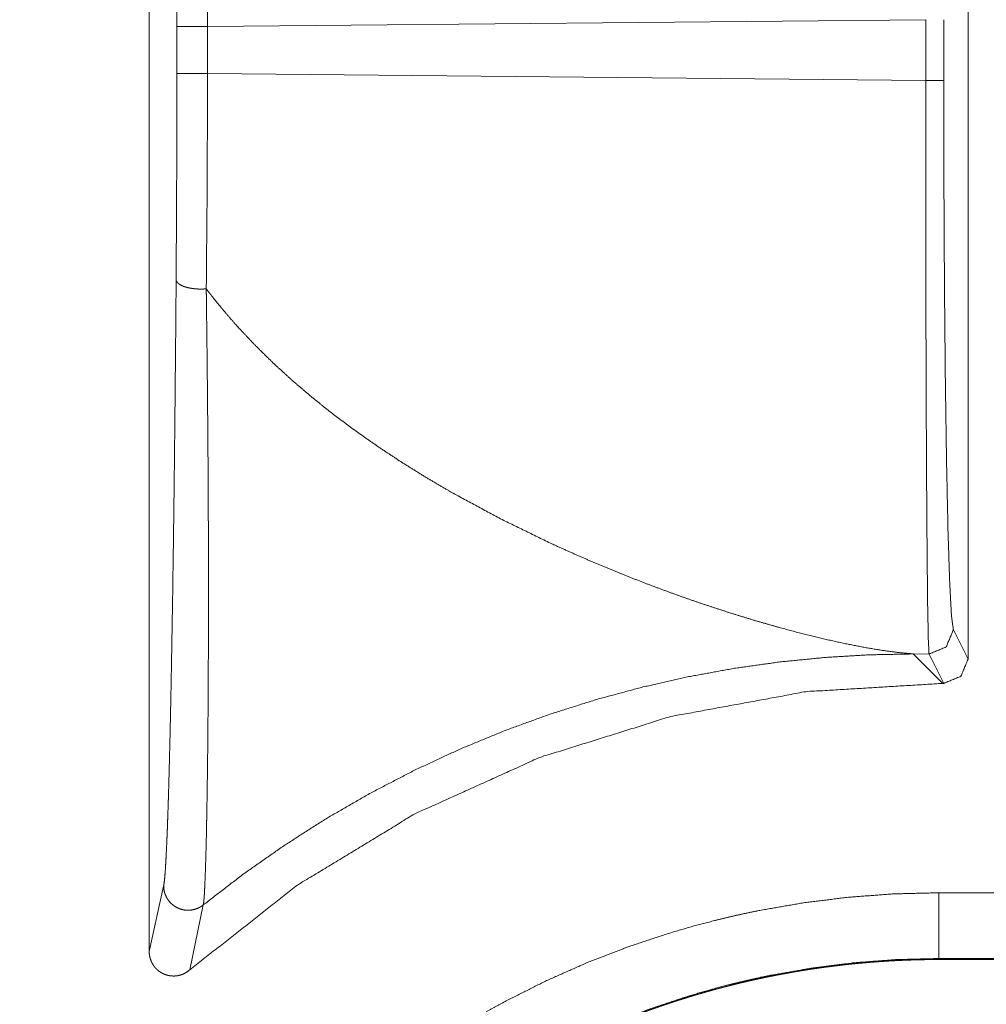
# Model space of a CAD drawing. Units: inches. Extents: x 68 to 120, y 5 to 129.
# Drawn here: x 114 to 114, y 13 to 14 of the extents above; entities that cross this region are included whole.
import ezdxf

# ---------------------------------------------------------------- set-up
doc = ezdxf.new("R2010")
doc.units = ezdxf.units.IN
doc.header["$MEASUREMENT"] = 0
doc.layers.add('Trimetric', color=7, linetype='Continuous')

msp = doc.modelspace()

# ---------------------------------------------------------------- linework, layer by layer
at = {"layer": 'Trimetric', "color": 12, "linetype": 'Continuous', "lineweight": 18}
for p, q in [((113.63596, 13.14161), (113.63596, 13.88161)), ((113.97197, 13.76154), (113.97197, 13.26168)), ((113.64731, 13.50192), (113.64731, 13.5213)), ((113.65989, 13.5213), (113.95459, 13.52406)), ((113.65989, 13.5213), (113.65989, 13.50192)), ((113.95459, 13.49916), (113.95459, 13.52406)), ((113.962, 13.52406), (113.962, 13.49916)), ((113.95459, 13.49916), (113.65989, 13.50192)), ((113.96594, 13.27372), (113.97197, 13.26168)), ((113.9616, 13.25168), (113.94951, 13.26378)), ((113.94951, 13.26378), (113.95596, 13.26372)), ((113.96197, 13.25168), (113.95596, 13.26372)), ((113.9616, 13.25168), (113.96197, 13.25168)), ((113.63596, 13.14161), (113.64189, 13.16853)), ((113.96, 13.16576), (114.04097, 13.16576)), ((113.65816, 13.16076), (113.6526, 13.13412)), ((114.06106, 13.13877), (113.96, 13.13877)), ((113.96, 13.13877), (113.96, 13.13836)), ((119.48679, 13.13836), (113.96, 13.13836))]:
    msp.add_line(p, q, dxfattribs=at)
for points, knots in [([(113.65938, 13.60958), (113.65976, 13.56626), (113.65989, 13.5213)], [0, 0, 0.490716, 1, 1]), ([(113.64731, 13.5213), (113.64723, 13.56435), (113.64701, 13.60583)], [0, 0, 0.509288, 1, 1]), ([(113.64701, 13.41735), (113.64723, 13.45885), (113.64731, 13.50192)], [0, 0, 0.490702, 1, 1]), ([(113.65989, 13.50192), (113.65976, 13.45696), (113.65938, 13.41364)], [0, 0, 0.509284, 1, 1]), ([(113.95595, 13.26372), (113.95567, 13.26967), (113.95539, 13.28404), (113.95516, 13.3063), (113.95495, 13.33565), (113.95478, 13.37098), (113.95466, 13.41102), (113.9546, 13.45427), (113.95459, 13.49916)], [0, 0, 0.025281, 0.086325, 0.180896, 0.305518, 0.455609, 0.625642, 0.809358, 1, 1]), ([(113.96199, 13.49916), (113.96207, 13.45618), (113.96229, 13.41477), (113.96266, 13.37643), (113.96315, 13.3426), (113.96374, 13.3145), (113.96443, 13.29318), (113.96517, 13.27941), (113.96594, 13.27372)], [0, 0, 0.190555, 0.374192, 0.544158, 0.694205, 0.818806, 0.913395, 0.97451, 1, 1]), ([(113.64189, 13.16853), (113.64211, 13.16988), (113.64233, 13.17193), (113.64254, 13.17463), (113.64275, 13.17794), (113.64296, 13.18182), (113.64317, 13.18625), (113.64327, 13.18867), (113.64338, 13.19122), (113.64347, 13.19389), (113.64357, 13.19668), (113.64367, 13.19958), (113.64377, 13.20259), (113.64382, 13.20414), (113.64386, 13.20571), (113.64396, 13.20893), (113.64414, 13.21563), (113.64433, 13.22269), (113.64451, 13.23007), (113.64485, 13.2458), (113.64516, 13.26274), (113.64539, 13.27619), (113.64551, 13.28316), (113.64559, 13.28789), (113.64561, 13.29027), (113.6459, 13.30972), (113.64616, 13.32988), (113.64628, 13.34021), (113.64651, 13.36137), (113.64672, 13.3832), (113.64688, 13.40005), (113.64692, 13.40576), (113.64697, 13.41153), (113.64701, 13.41735)], [0, 0, 0.005471, 0.013757, 0.024641, 0.03796, 0.053571, 0.071393, 0.081112, 0.09136, 0.10211, 0.113322, 0.124988, 0.137097, 0.143312, 0.149634, 0.162565, 0.189508, 0.217853, 0.247542, 0.310751, 0.378792, 0.432863, 0.460857, 0.479838, 0.489405, 0.567578, 0.648562, 0.690069, 0.775073, 0.862782, 0.930471, 0.953429, 0.9766, 1, 1]), ([(113.65938, 13.4136), (113.65827, 13.41353), (113.65715, 13.41351), (113.65603, 13.41353), (113.65492, 13.4136), (113.65384, 13.41372), (113.6528, 13.41389), (113.65181, 13.4141), (113.65089, 13.41435), (113.65004, 13.41463), (113.64929, 13.41496), (113.64862, 13.41531), (113.64806, 13.41569), (113.64762, 13.41608), (113.64729, 13.4165), (113.64709, 13.41692), (113.64701, 13.41735)], [0, 0, 0.080696, 0.162189, 0.243684, 0.324387, 0.4035, 0.480238, 0.55383, 0.623507, 0.688538, 0.748257, 0.802954, 0.852057, 0.895409, 0.93374, 0.968166, 1, 1]), ([(113.65938, 13.4136), (113.65938, 13.41323), (113.65938, 13.41285), (113.65939, 13.41248), (113.65939, 13.41211), (113.65942, 13.41062), (113.65943, 13.40914), (113.65946, 13.40766), (113.65949, 13.40471), (113.65952, 13.40177), (113.6596, 13.39594), (113.65979, 13.37876), (113.66, 13.3565), (113.66008, 13.34564), (113.66015, 13.33495), (113.6602, 13.32443), (113.66024, 13.31408), (113.66026, 13.30391), (113.66028, 13.29392), (113.66028, 13.27929), (113.66025, 13.26981), (113.66024, 13.26518), (113.66016, 13.24739), (113.66003, 13.2308), (113.65995, 13.22298), (113.65986, 13.21549), (113.65965, 13.20155), (113.6596, 13.19829), (113.65957, 13.1967), (113.65953, 13.19514), (113.65948, 13.1921), (113.65942, 13.18918), (113.65929, 13.1837), (113.65914, 13.17871), (113.659, 13.17424), (113.65884, 13.17031), (113.65877, 13.16855), (113.65869, 13.16694), (113.65865, 13.16619), (113.65861, 13.16548), (113.65856, 13.16481), (113.65852, 13.16419), (113.65843, 13.16306), (113.6583, 13.1617), (113.65824, 13.16134), (113.65823, 13.16118), (113.65821, 13.16103), (113.65819, 13.16096), (113.65818, 13.16089), (113.65818, 13.16086), (113.65817, 13.16082), (113.65817, 13.16081), (113.65817, 13.16078), (113.65817, 13.16078), (113.65815, 13.16077), (113.65815, 13.16076)], [0, 0, 0.001477, 0.002954, 0.004429, 0.005903, 0.011786, 0.017656, 0.02351, 0.035179, 0.046787, 0.069845, 0.137799, 0.225797, 0.268748, 0.311026, 0.352622, 0.393535, 0.433749, 0.473249, 0.531121, 0.568587, 0.586897, 0.657242, 0.722838, 0.753767, 0.783394, 0.838516, 0.851396, 0.857691, 0.863875, 0.875892, 0.887444, 0.90913, 0.928854, 0.946542, 0.962107, 0.969058, 0.975427, 0.978392, 0.981199, 0.983855, 0.986348, 0.990822, 0.996218, 0.997658, 0.9983, 0.998905, 0.999189, 0.999461, 0.99959, 0.999729, 0.99979, 0.99988, 0.999912, 0.999971, 1, 1]), ([(113.94951, 13.26378), (113.94343, 13.26435), (113.93666, 13.26525), (113.92923, 13.2665), (113.92124, 13.26807), (113.91272, 13.26996), (113.90378, 13.27215), (113.89444, 13.27464), (113.88477, 13.27741), (113.87481, 13.28046), (113.86461, 13.28378), (113.85944, 13.28554), (113.85423, 13.28736), (113.849, 13.28925), (113.84373, 13.2912), (113.83313, 13.29528), (113.82248, 13.2996), (113.81181, 13.30417), (113.80117, 13.30896), (113.78012, 13.31922), (113.75957, 13.33034), (113.74956, 13.33622), (113.73978, 13.3423), (113.73024, 13.34859), (113.72098, 13.35507), (113.71199, 13.36175), (113.70335, 13.36862), (113.69503, 13.37568), (113.68709, 13.38293), (113.67952, 13.39035), (113.67237, 13.39795), (113.66896, 13.40181), (113.66564, 13.40571), (113.66404, 13.40768), (113.66245, 13.40965), (113.66167, 13.41065), (113.66128, 13.41114), (113.66089, 13.41164), (113.66012, 13.41262), (113.65936, 13.41361)], [0, 0, 0.018303, 0.03878, 0.061336, 0.085758, 0.111901, 0.139507, 0.168465, 0.198628, 0.229852, 0.261989, 0.278356, 0.294895, 0.311572, 0.328423, 0.362466, 0.39692, 0.431684, 0.466656, 0.536853, 0.606882, 0.641685, 0.676207, 0.710462, 0.744338, 0.777893, 0.810995, 0.8437, 0.875922, 0.907692, 0.938958, 0.954401, 0.969756, 0.977357, 0.984956, 0.988739, 0.990636, 0.992526, 0.996271, 1, 1]), ([(113.96594, 13.27372), (113.96301, 13.26665), (113.95595, 13.26372)], [0, 0, 0.500231, 1, 1]), ([(113.65815, 13.16076), (113.67468, 13.17348), (113.6917, 13.1854), (113.70914, 13.1965), (113.72697, 13.20677), (113.74512, 13.21618), (113.76352, 13.22472), (113.78213, 13.23239), (113.80088, 13.2392), (113.8197, 13.24513), (113.83857, 13.25021), (113.8574, 13.25445), (113.87616, 13.25787), (113.89479, 13.26049), (113.91326, 13.26232), (113.9315, 13.26341), (113.94951, 13.26378)], [0, 0, 0.06619, 0.132157, 0.197815, 0.263119, 0.328025, 0.392425, 0.45632, 0.519642, 0.582316, 0.644348, 0.705618, 0.766164, 0.825897, 0.884802, 0.942819, 1, 1]), ([(113.97197, 13.26168), (113.96904, 13.25461), (113.96197, 13.25168)], [0, 0, 0.500069, 1, 1]), ([(113.65259, 13.13412), (113.69684, 13.16893), (113.74496, 13.19813), (113.79627, 13.2213), (113.85002, 13.23809), (113.90539, 13.24827), (113.9616, 13.25168)], [0, 0, 0.166647, 0.333285, 0.49992, 0.66662, 0.833297, 1, 1]), ([(113.58282, 12.78857), (113.58327, 12.80717), (113.58465, 12.82562), (113.5869, 12.84392), (113.59005, 12.86207), (113.59409, 12.88006), (113.599, 12.89791), (113.60038, 12.90235), (113.6018, 12.90677), (113.60328, 12.91119), (113.60405, 12.9134), (113.60483, 12.9156), (113.60808, 12.92433), (113.61151, 12.93295), (113.61901, 12.94985), (113.62729, 12.96631), (113.63637, 12.98233), (113.64623, 12.99792), (113.65146, 13.00555), (113.65688, 13.01307), (113.65966, 13.01679), (113.6625, 13.02048), (113.66539, 13.02414), (113.66832, 13.02777), (113.68045, 13.04185), (113.69319, 13.05523), (113.70653, 13.06794), (113.72047, 13.07997), (113.735, 13.09133), (113.75015, 13.10201), (113.75403, 13.10457), (113.75795, 13.10709), (113.75992, 13.10833), (113.7619, 13.10956), (113.7639, 13.11078), (113.76589, 13.11199), (113.77391, 13.11668), (113.78203, 13.12115), (113.79852, 13.12947), (113.81535, 13.13694), (113.83253, 13.14358), (113.85005, 13.14938), (113.85894, 13.15197), (113.86792, 13.15434), (113.87244, 13.15545), (113.87698, 13.1565), (113.88154, 13.1575), (113.88611, 13.15844), (113.90443, 13.16163), (113.92285, 13.16392), (113.94138, 13.1653), (113.96, 13.16576)], [0, 0, 0.031413, 0.062639, 0.093757, 0.124845, 0.155976, 0.187215, 0.195058, 0.202905, 0.210772, 0.214713, 0.218655, 0.234377, 0.250039, 0.28125, 0.31235, 0.343433, 0.374564, 0.390182, 0.405824, 0.413667, 0.421524, 0.429399, 0.437269, 0.468625, 0.499827, 0.530916, 0.562001, 0.593131, 0.624407, 0.632256, 0.64012, 0.644066, 0.648001, 0.651943, 0.655873, 0.671553, 0.687209, 0.718373, 0.749467, 0.780546, 0.811705, 0.827316, 0.843, 0.850852, 0.858725, 0.866599, 0.874475, 0.905864, 0.937201, 0.968562, 1, 1]), ([(113.65815, 13.16076), (113.65701, 13.15996), (113.65574, 13.15933), (113.65442, 13.15889), (113.65305, 13.15863), (113.65164, 13.15857), (113.65025, 13.1587), (113.64888, 13.15903), (113.64758, 13.15955), (113.64636, 13.16024), (113.64525, 13.16109), (113.64426, 13.1621), (113.64344, 13.16322), (113.64278, 13.16446), (113.64228, 13.16577), (113.64199, 13.16714), (113.64189, 13.16853)], [0, 0, 0.062223, 0.125139, 0.187624, 0.24967, 0.312448, 0.374875, 0.43759, 0.500043, 0.562747, 0.625154, 0.687957, 0.75019, 0.812679, 0.875279, 0.937616, 1, 1]), ([(113.65259, 13.13412), (113.65146, 13.13324), (113.65021, 13.13254), (113.64955, 13.13226), (113.64887, 13.13202), (113.64818, 13.13184), (113.64748, 13.1317), (113.64713, 13.13166), (113.64676, 13.13162), (113.6464, 13.1316), (113.64604, 13.13159), (113.64532, 13.13161), (113.64461, 13.13168), (113.64391, 13.1318), (113.64321, 13.13197), (113.64252, 13.1322), (113.64185, 13.13247), (113.64121, 13.13278), (113.6406, 13.13315), (113.64, 13.13356), (113.63944, 13.13401), (113.63892, 13.13449), (113.63843, 13.13501), (113.63819, 13.13529), (113.63797, 13.13557), (113.63776, 13.13586), (113.63757, 13.13616), (113.63688, 13.13742), (113.63637, 13.13876), (113.63619, 13.13946), (113.63607, 13.14017), (113.63599, 13.14088), (113.63597, 13.14161)], [0, 0, 0.062339, 0.124709, 0.156144, 0.187341, 0.218434, 0.24959, 0.265038, 0.280983, 0.296882, 0.312189, 0.343937, 0.374695, 0.405749, 0.437268, 0.468845, 0.500048, 0.531048, 0.562016, 0.593591, 0.624856, 0.655857, 0.687175, 0.702877, 0.718549, 0.734196, 0.749757, 0.81212, 0.874636, 0.906114, 0.937313, 0.968597, 1, 1]), ([(113.96, 13.13877), (113.94274, 13.13834), (113.92555, 13.13706), (113.90847, 13.13494), (113.89149, 13.13198), (113.88726, 13.13111), (113.88302, 13.13019), (113.8788, 13.12921), (113.87461, 13.12819), (113.86629, 13.12599), (113.85805, 13.1236), (113.8418, 13.11823), (113.82586, 13.11208), (113.81025, 13.10516), (113.79496, 13.09745), (113.78744, 13.09331), (113.77999, 13.08897), (113.77814, 13.08785), (113.77629, 13.08673), (113.77446, 13.08558), (113.77263, 13.08443), (113.76899, 13.0821), (113.76539, 13.07973), (113.75134, 13.06983), (113.73785, 13.05932), (113.72491, 13.04817), (113.71253, 13.0364), (113.70072, 13.024), (113.68946, 13.01097), (113.68673, 13.00761), (113.68405, 13.00421), (113.68142, 13.00079), (113.67883, 12.99735), (113.67379, 12.99038), (113.66894, 12.98331), (113.65977, 12.96887), (113.65134, 12.95402), (113.64364, 12.93877), (113.63666, 12.92311), (113.63345, 12.91513), (113.63045, 12.90704), (113.629, 12.90296), (113.62762, 12.89886), (113.62629, 12.89475), (113.625, 12.89063), (113.62041, 12.87403), (113.61662, 12.85724), (113.61504, 12.84878), (113.61366, 12.84028), (113.61305, 12.83601), (113.61249, 12.83172), (113.61198, 12.82743), (113.61153, 12.82313), (113.61024, 12.80587), (113.60981, 12.78857)], [0, 0, 0.031398, 0.062731, 0.094027, 0.125359, 0.133214, 0.141088, 0.14896, 0.156807, 0.172451, 0.188054, 0.219168, 0.250222, 0.281271, 0.31239, 0.328009, 0.343681, 0.347607, 0.351545, 0.355475, 0.359394, 0.367264, 0.375094, 0.406331, 0.43743, 0.468477, 0.499535, 0.530666, 0.561989, 0.569849, 0.577713, 0.585555, 0.593391, 0.609024, 0.624617, 0.655716, 0.68675, 0.717814, 0.748982, 0.764624, 0.780316, 0.788188, 0.79605, 0.803902, 0.811752, 0.843064, 0.874344, 0.889989, 0.905656, 0.9135, 0.921351, 0.929211, 0.937081, 0.968539, 1, 1]), ([(113.96, 13.13836), (113.9591, 13.13835), (113.95821, 13.13835), (113.95731, 13.13835), (113.95641, 13.13834), (113.95551, 13.13833), (113.95461, 13.13831), (113.95371, 13.1383), (113.95282, 13.13828), (113.95192, 13.13826), (113.95102, 13.13824), (113.95012, 13.13822), (113.94922, 13.13819), (113.94832, 13.13816), (113.94744, 13.13813), (113.94654, 13.1381), (113.94564, 13.13806), (113.94474, 13.13802), (113.94386, 13.13798), (113.94296, 13.13794), (113.94206, 13.1379), (113.94117, 13.13785), (113.94028, 13.1378), (113.93939, 13.13775), (113.93849, 13.1377), (113.93761, 13.13764), (113.93671, 13.13758), (113.93582, 13.13752), (113.93494, 13.13746), (113.93404, 13.13739), (113.93315, 13.13733), (113.93227, 13.13726), (113.93138, 13.13718), (113.93048, 13.13711), (113.9296, 13.13703), (113.92871, 13.13696), (113.92783, 13.13688), (113.92694, 13.13679), (113.92606, 13.13671), (113.92517, 13.13662), (113.92429, 13.13653), (113.9234, 13.13644), (113.92164, 13.13625), (113.92076, 13.13615), (113.91987, 13.13605), (113.91811, 13.13584), (113.91724, 13.13574), (113.91636, 13.13563), (113.9146, 13.1354), (113.91284, 13.13517), (113.91197, 13.13505), (113.9111, 13.13492), (113.90934, 13.13467), (113.90847, 13.13454), (113.90759, 13.13441), (113.90672, 13.13428), (113.90585, 13.13414), (113.90498, 13.13401), (113.9041, 13.13387), (113.90237, 13.13358), (113.9015, 13.13343), (113.90063, 13.13329), (113.89977, 13.13314), (113.8989, 13.13298), (113.89716, 13.13267), (113.89543, 13.13235), (113.89457, 13.13219), (113.89371, 13.13202), (113.89285, 13.13186), (113.89112, 13.13151), (113.89026, 13.13134), (113.8894, 13.13117), (113.88854, 13.13099), (113.88684, 13.13063), (113.88598, 13.13044), (113.88512, 13.13026), (113.88341, 13.12988), (113.88257, 13.12968), (113.88171, 13.12949), (113.88, 13.12909), (113.87916, 13.12889), (113.87831, 13.12869), (113.87746, 13.12849), (113.87577, 13.12807), (113.87492, 13.12786), (113.87408, 13.12765), (113.87323, 13.12743), (113.87239, 13.12721), (113.87154, 13.127), (113.87071, 13.12677), (113.86986, 13.12655), (113.86901, 13.12633), (113.86818, 13.1261), (113.86735, 13.12587), (113.8665, 13.12564), (113.86567, 13.12541), (113.86483, 13.12517), (113.864, 13.12493), (113.86232, 13.12445), (113.8615, 13.12421), (113.86067, 13.12397), (113.85983, 13.12372), (113.859, 13.12347), (113.85817, 13.12322), (113.85735, 13.12297), (113.85651, 13.12271), (113.85569, 13.12245), (113.85487, 13.1222), (113.85404, 13.12193), (113.85322, 13.12167), (113.8524, 13.12141), (113.85158, 13.12114), (113.85076, 13.12087), (113.84994, 13.1206), (113.84912, 13.12033), (113.8483, 13.12005), (113.84748, 13.11978), (113.84667, 13.1195), (113.84585, 13.11922), (113.84503, 13.11894), (113.84422, 13.11865), (113.84341, 13.11837), (113.84259, 13.11808), (113.84179, 13.11779), (113.84098, 13.1175), (113.84017, 13.11721), (113.83936, 13.11691), (113.83856, 13.11661), (113.83775, 13.11632), (113.83694, 13.11601), (113.83615, 13.11571), (113.83534, 13.11541), (113.83455, 13.1151), (113.83374, 13.11479), (113.83295, 13.11448), (113.83215, 13.11417), (113.83134, 13.11386), (113.83055, 13.11354), (113.82976, 13.11322), (113.82896, 13.1129), (113.82817, 13.11258), (113.82739, 13.11226), (113.8258, 13.11161), (113.82502, 13.11128), (113.82422, 13.11095), (113.82344, 13.11062), (113.82265, 13.11028), (113.82186, 13.10995), (113.82108, 13.10961), (113.8203, 13.10927), (113.81952, 13.10893), (113.81874, 13.10859), (113.81796, 13.10824), (113.81719, 13.1079), (113.81641, 13.10755), (113.81563, 13.1072), (113.81486, 13.10685), (113.81409, 13.10649), (113.81331, 13.10614), (113.81254, 13.10578), (113.81177, 13.10542), (113.81101, 13.10506), (113.81024, 13.1047), (113.8087, 13.10397), (113.80795, 13.1036), (113.80718, 13.10323), (113.80642, 13.10286), (113.80565, 13.10249), (113.8049, 13.10211), (113.80414, 13.10174), (113.80339, 13.10136), (113.80263, 13.10098), (113.80112, 13.10022), (113.80037, 13.09983), (113.79961, 13.09945), (113.79887, 13.09906), (113.79811, 13.09867), (113.79737, 13.09828), (113.79662, 13.09788), (113.79513, 13.09709), (113.79439, 13.0967), (113.79365, 13.0963), (113.79291, 13.09589), (113.79216, 13.09549), (113.79144, 13.09509), (113.79069, 13.09468), (113.78996, 13.09427), (113.78922, 13.09386), (113.78849, 13.09345), (113.78776, 13.09304), (113.78703, 13.09263), (113.7863, 13.09221), (113.78485, 13.09137), (113.78412, 13.09095), (113.7834, 13.09053), (113.78267, 13.09011), (113.78196, 13.08968), (113.78124, 13.08926), (113.78051, 13.08883), (113.77979, 13.0884), (113.77908, 13.08797), (113.77765, 13.0871), (113.77694, 13.08666), (113.77623, 13.08622), (113.77552, 13.08578), (113.77481, 13.08534), (113.7734, 13.08446), (113.77269, 13.08401), (113.77198, 13.08356), (113.77128, 13.08312), (113.77059, 13.08267), (113.76989, 13.08221), (113.76918, 13.08176), (113.76849, 13.08131), (113.76779, 13.08085), (113.7671, 13.08039), (113.76641, 13.07993), (113.76572, 13.07947), (113.76503, 13.07901), (113.76365, 13.07808), (113.76296, 13.07762), (113.76228, 13.07715), (113.76159, 13.07668), (113.76091, 13.07621), (113.76022, 13.07574), (113.75955, 13.07526), (113.75819, 13.07431), (113.75752, 13.07383), (113.75685, 13.07335), (113.75617, 13.07287), (113.7555, 13.07239), (113.75483, 13.07191), (113.75417, 13.07142), (113.75349, 13.07093), (113.75216, 13.06996), (113.7515, 13.06947), (113.75085, 13.06897), (113.75019, 13.06848), (113.74952, 13.06799), (113.74887, 13.06749), (113.74821, 13.06699), (113.74755, 13.06649), (113.74625, 13.06549), (113.7456, 13.06499), (113.74495, 13.06448), (113.7443, 13.06398), (113.74366, 13.06347), (113.74301, 13.06296), (113.74237, 13.06245), (113.74173, 13.06194), (113.74108, 13.06143), (113.74045, 13.06091), (113.73981, 13.0604), (113.73918, 13.05988), (113.73791, 13.05885), (113.73728, 13.05833), (113.73664, 13.0578), (113.73602, 13.05728), (113.73539, 13.05676), (113.73414, 13.05571), (113.73289, 13.05465), (113.73228, 13.05412), (113.73166, 13.05359), (113.73104, 13.05305), (113.73042, 13.05252), (113.72981, 13.05198), (113.72858, 13.05091), (113.72797, 13.05037), (113.72737, 13.04983), (113.72615, 13.04874), (113.72555, 13.0482), (113.72495, 13.04765), (113.72375, 13.04656), (113.72255, 13.04546), (113.72196, 13.04491), (113.72137, 13.04436), (113.72077, 13.0438), (113.72019, 13.04325), (113.71959, 13.04269), (113.719, 13.04214), (113.71783, 13.04102), (113.71726, 13.04046), (113.71667, 13.0399), (113.71608, 13.03933), (113.71494, 13.0382), (113.71436, 13.03764), (113.71378, 13.03707), (113.71321, 13.0365), (113.71265, 13.03593), (113.71157, 13.03485), (113.71048, 13.03376), (113.70942, 13.03267), (113.70835, 13.03157), (113.70729, 13.03046), (113.70624, 13.02935), (113.70519, 13.02824), (113.70413, 13.02712), (113.70309, 13.02599), (113.70205, 13.02486), (113.70101, 13.02372), (113.69998, 13.02258), (113.69895, 13.02144), (113.69792, 13.02028), (113.6969, 13.01912), (113.69589, 13.01796), (113.69489, 13.01679), (113.69387, 13.01562), (113.69288, 13.01444), (113.69188, 13.01326), (113.69089, 13.01207), (113.6899, 13.01087), (113.68892, 13.00967), (113.68793, 13.00847), (113.68697, 13.00726), (113.68599, 13.00604), (113.68503, 13.00482), (113.68408, 13.0036), (113.68311, 13.00237), (113.68216, 13.00113), (113.68123, 12.99989), (113.68029, 12.99865), (113.67935, 12.9974), (113.67843, 12.99614), (113.6775, 12.99488), (113.67658, 12.99361), (113.67567, 12.99234), (113.67476, 12.99107), (113.67384, 12.98979), (113.67295, 12.9885), (113.67206, 12.98721), (113.67116, 12.98592), (113.67029, 12.98462), (113.6694, 12.98331), (113.66853, 12.982), (113.66766, 12.98069), (113.6668, 12.97937), (113.66594, 12.97805), (113.66509, 12.97672), (113.66425, 12.97539), (113.6634, 12.97405), (113.66257, 12.97271), (113.66175, 12.97136), (113.66091, 12.97001), (113.66011, 12.96865), (113.65929, 12.96729), (113.65848, 12.96592), (113.65769, 12.96455), (113.65688, 12.96318), (113.6561, 12.9618), (113.65532, 12.96042), (113.65453, 12.95903), (113.65375, 12.95764), (113.653, 12.95624), (113.65223, 12.95484), (113.65147, 12.95343), (113.65073, 12.95202), (113.64999, 12.95061), (113.64925, 12.94919), (113.64852, 12.94777), (113.64779, 12.94634), (113.64707, 12.94491), (113.64636, 12.94347), (113.64565, 12.94203), (113.64495, 12.94059), (113.64426, 12.93914), (113.64357, 12.93769), (113.64289, 12.93623), (113.64154, 12.93331), (113.64088, 12.93184), (113.64022, 12.93036), (113.63957, 12.92889), (113.63894, 12.92741), (113.63766, 12.92443), (113.63703, 12.92294), (113.63642, 12.92145), (113.6352, 12.91844), (113.6346, 12.91694), (113.63401, 12.91542), (113.63284, 12.91239), (113.63228, 12.91087), (113.63171, 12.90934), (113.63115, 12.90781), (113.6306, 12.90628), (113.63005, 12.90474), (113.62952, 12.90321), (113.62899, 12.90166), (113.62795, 12.89856), (113.62693, 12.89545), (113.62644, 12.89389), (113.62595, 12.89233), (113.62546, 12.89076), (113.62452, 12.88762), (113.62361, 12.88446), (113.62315, 12.88288), (113.62272, 12.88129), (113.62228, 12.8797), (113.62186, 12.87811), (113.62103, 12.87492), (113.62063, 12.87332), (113.61985, 12.87011), (113.61909, 12.86688), (113.61836, 12.86365), (113.61801, 12.86203), (113.61733, 12.85878), (113.61699, 12.85715), (113.61668, 12.85552), (113.61606, 12.85225), (113.61576, 12.85061), (113.61519, 12.84733), (113.61464, 12.84403), (113.61438, 12.84238), (113.61413, 12.84073), (113.61364, 12.83742), (113.61341, 12.83576), (113.61297, 12.83243), (113.61276, 12.83077), (113.61257, 12.8291), (113.6122, 12.82576), (113.61202, 12.82408), (113.61185, 12.82241), (113.6117, 12.82073), (113.61155, 12.81905), (113.61127, 12.81569), (113.61114, 12.81401), (113.61102, 12.81232), (113.61081, 12.80894), (113.61063, 12.80556), (113.61055, 12.80387), (113.61042, 12.80048), (113.61032, 12.79708), (113.61029, 12.79538), (113.61025, 12.79368), (113.61024, 12.79198), (113.61021, 12.78857)], [0, 0, 0.001635, 0.00327, 0.004905, 0.00654, 0.008176, 0.009811, 0.011446, 0.013082, 0.014717, 0.016353, 0.017988, 0.019624, 0.02126, 0.022872, 0.024509, 0.026145, 0.027782, 0.029395, 0.031031, 0.032669, 0.034282, 0.03592, 0.037534, 0.039172, 0.040786, 0.042425, 0.04404, 0.045656, 0.047295, 0.048911, 0.050527, 0.052144, 0.053785, 0.055402, 0.05702, 0.058638, 0.060256, 0.061875, 0.063494, 0.065114, 0.066734, 0.069952, 0.071573, 0.073194, 0.076416, 0.078015, 0.079639, 0.082864, 0.086092, 0.087694, 0.089298, 0.092529, 0.094134, 0.09574, 0.097346, 0.098953, 0.10056, 0.102168, 0.105362, 0.106972, 0.108582, 0.11017, 0.111782, 0.114984, 0.118189, 0.119781, 0.121374, 0.122967, 0.126179, 0.127775, 0.129371, 0.130969, 0.134142, 0.135741, 0.137342, 0.140522, 0.142101, 0.143705, 0.146891, 0.148474, 0.150058, 0.151643, 0.154815, 0.156402, 0.157991, 0.15958, 0.16117, 0.162761, 0.16433, 0.165923, 0.167517, 0.169089, 0.170662, 0.172258, 0.173833, 0.175409, 0.176986, 0.180165, 0.181722, 0.183303, 0.184885, 0.186468, 0.188051, 0.189614, 0.1912, 0.192764, 0.19433, 0.195919, 0.197486, 0.199055, 0.200625, 0.202196, 0.203767, 0.205341, 0.206915, 0.20849, 0.210044, 0.211621, 0.2132, 0.214758, 0.216316, 0.217898, 0.219459, 0.221021, 0.222584, 0.224149, 0.225714, 0.227281, 0.228849, 0.230396, 0.231966, 0.233516, 0.235088, 0.23664, 0.238193, 0.239769, 0.241325, 0.242882, 0.24444, 0.245999, 0.247537, 0.250662, 0.252205, 0.253771, 0.255315, 0.256883, 0.258431, 0.25998, 0.26153, 0.263082, 0.264634, 0.266188, 0.267722, 0.269278, 0.270836, 0.272374, 0.273913, 0.275475, 0.277017, 0.27856, 0.280104, 0.28165, 0.284746, 0.286274, 0.287825, 0.289357, 0.290911, 0.292445, 0.29398, 0.295517, 0.297055, 0.300135, 0.301677, 0.303221, 0.304746, 0.306292, 0.307819, 0.309368, 0.312429, 0.313961, 0.315495, 0.317031, 0.318568, 0.320085, 0.321625, 0.323145, 0.324688, 0.326211, 0.327736, 0.329262, 0.33079, 0.333849, 0.335381, 0.336894, 0.338429, 0.339944, 0.341462, 0.343001, 0.344521, 0.346043, 0.349091, 0.350597, 0.352125, 0.353634, 0.355164, 0.358189, 0.359725, 0.361241, 0.362759, 0.364258, 0.365779, 0.367301, 0.368805, 0.37033, 0.371837, 0.373346, 0.374856, 0.376367, 0.379395, 0.38091, 0.382408, 0.383927, 0.385428, 0.38695, 0.388454, 0.391466, 0.392975, 0.394465, 0.395977, 0.39749, 0.398985, 0.400481, 0.401999, 0.405, 0.406503, 0.407988, 0.409493, 0.411001, 0.412491, 0.414001, 0.415494, 0.418484, 0.419981, 0.42148, 0.422981, 0.424464, 0.425968, 0.427453, 0.428941, 0.430449, 0.43194, 0.433432, 0.434908, 0.437899, 0.43938, 0.44088, 0.442362, 0.443847, 0.44682, 0.4498, 0.451274, 0.452768, 0.454244, 0.455741, 0.457221, 0.460184, 0.461669, 0.463137, 0.466114, 0.467586, 0.46906, 0.472013, 0.474971, 0.476453, 0.477919, 0.479403, 0.480872, 0.482359, 0.48383, 0.486778, 0.488237, 0.489714, 0.491193, 0.49412, 0.495586, 0.49707, 0.49854, 0.499993, 0.502778, 0.505569, 0.508351, 0.511139, 0.513918, 0.516704, 0.519499, 0.522298, 0.52509, 0.527889, 0.530695, 0.533492, 0.536296, 0.539108, 0.541911, 0.544721, 0.547523, 0.550347, 0.553149, 0.555972, 0.558788, 0.56161, 0.564426, 0.567263, 0.570078, 0.572915, 0.575744, 0.578567, 0.581411, 0.584248, 0.587078, 0.589914, 0.592759, 0.595597, 0.598442, 0.601294, 0.604139, 0.606992, 0.609853, 0.612705, 0.615554, 0.618422, 0.621271, 0.62414, 0.627003, 0.629874, 0.63274, 0.635611, 0.638479, 0.641351, 0.644233, 0.647108, 0.649979, 0.652868, 0.655742, 0.658634, 0.661521, 0.664402, 0.667305, 0.670189, 0.673081, 0.675979, 0.678885, 0.681774, 0.684684, 0.687588, 0.690488, 0.693395, 0.696309, 0.699218, 0.702136, 0.705048, 0.707969, 0.710885, 0.713808, 0.716727, 0.719654, 0.722576, 0.728443, 0.731377, 0.734307, 0.737244, 0.740177, 0.746064, 0.749009, 0.75195, 0.757853, 0.760805, 0.763755, 0.769672, 0.772625, 0.775589, 0.778554, 0.781516, 0.784485, 0.787449, 0.790424, 0.796371, 0.802326, 0.805304, 0.808283, 0.811273, 0.817243, 0.823223, 0.82622, 0.829211, 0.832213, 0.835208, 0.841214, 0.84422, 0.850233, 0.856256, 0.862288, 0.865305, 0.871346, 0.874375, 0.877397, 0.883455, 0.886487, 0.892555, 0.898633, 0.901673, 0.904715, 0.910811, 0.913856, 0.919961, 0.923017, 0.926072, 0.932189, 0.935254, 0.938317, 0.941383, 0.94445, 0.950591, 0.953668, 0.956741, 0.962898, 0.969062, 0.972149, 0.978325, 0.984508, 0.987601, 0.9907, 0.993797, 1, 1])]:
    msp.add_open_spline(points, degree=1, knots=knots, dxfattribs=at)
for points in [[(113.65989, 13.5213), (113.64731, 13.5213)], [(113.65989, 13.50192), (113.64731, 13.50192)], [(113.96199, 13.49916), (113.95459, 13.49916)], [(113.96, 13.13877), (113.96, 13.16576)]]:
    msp.add_open_spline(points, degree=1, dxfattribs=at)

doc.saveas('drawing.dxf')
